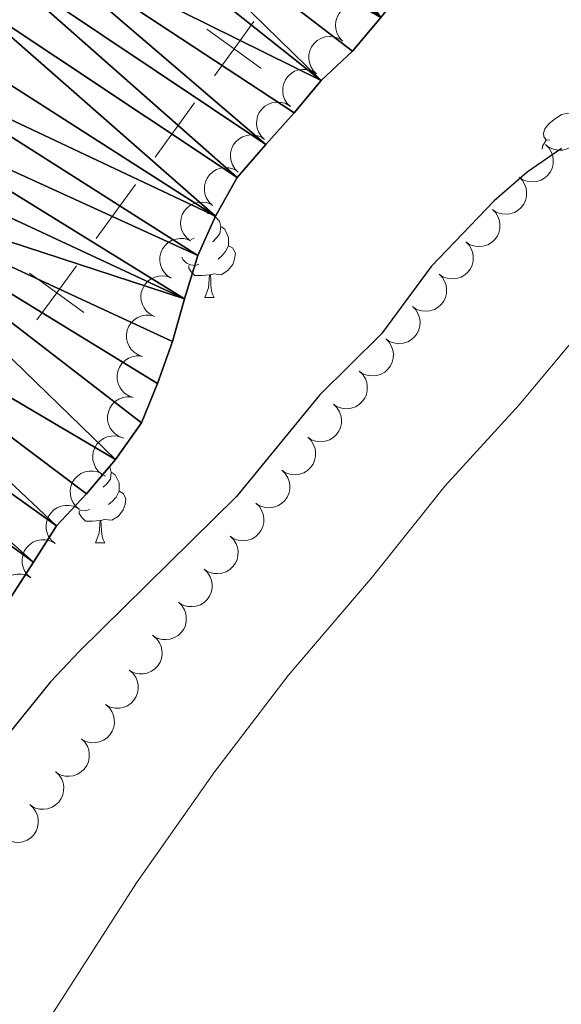
# Model space of a CAD drawing. Units: metres. Extents: x 627701 to 632211, y 699342 to 702395.
# Drawn here: x 629928 to 629993, y 701177 to 701294 of the extents above; entities that cross this region are included whole.
import ezdxf

# ---------------------------------------------------------------- set-up
doc = ezdxf.new("R2010")
doc.units = ezdxf.units.M
doc.header["$MEASUREMENT"] = 0
for name, color, linetype, lineweight in [('Carátula', 7, 'Continuous', 0), ('Divisiones administrativas específicas', 7, 'Continuous', 0), ('Elementos auxiliares', 7, 'Continuous', 0), ('Entidades rústicas y varios', 7, 'Continuous', 0), ('Hidrografía', 7, 'Continuous', 0), ('Relieve y altimetría', 7, 'Continuous', 0)]:
    doc.layers.add(name, color=color, linetype=linetype, lineweight=lineweight)

msp = doc.modelspace()

# ---------------------------------------------------------------- linework, layer by layer
at = {"layer": 'Carátula', "color": 7, "linetype": 'Continuous', "lineweight": 0}
msp.add_3dface([(627756.5, 699342.145), (632210.719, 699425.257), (632155.311, 702394.75), (627701.091, 702311.638)], dxfattribs=at)
at = {"layer": 'Divisiones administrativas específicas', "color": 250, "linetype": 'Continuous', "lineweight": 0}
for p, q in [((629949.217, 701284.528), (629944.512, 701278.058)), ((629942.159, 701274.823), (629937.453, 701268.353))]:
    msp.add_line(p, q, dxfattribs=at)
at = {"layer": 'Divisiones administrativas específicas', "color": 250, "linetype": 'Continuous', "lineweight": 0, "elevation": 348.527, "flags": 128}
for points in [[(629956.275, 701294.232), (629953.923, 701290.998), (629951.57, 701287.763)], [(629957.158, 701288.645), (629953.923, 701290.998), (629950.688, 701293.35)], [(629935.983, 701259.531), (629932.748, 701261.884), (629929.513, 701264.236)], [(629935.101, 701265.118), (629932.748, 701261.884), (629930.395, 701258.649)]]:
    msp.add_lwpolyline(points, dxfattribs=at)
at = {"layer": 'Elementos auxiliares', "color": 250, "linetype": 'Continuous', "lineweight": 0}
msp.add_3dface([(628620.16, 699752.24), (628577.54, 702065.49), (632003.66, 702129.47), (632047.42, 699816.19)], dxfattribs=at)
at = {"layer": 'Entidades rústicas y varios', "color": 92, "linetype": 'Continuous', "lineweight": 0, "flags": 128}
for points, elevation in [([(629966.832, 701291.961), (629966.461, 701292.384), (629966.194, 701292.905), (629966.066, 701293.37), (629966.036, 701293.815), (629966.082, 701294.305), (629966.225, 701294.776), (629966.458, 701295.208), (629966.785, 701295.589), (629967.18, 701295.908), (629967.633, 701296.137), (629968.167, 701296.274), (629968.639, 701296.29), (629969.13, 701296.227), (629969.599, 701296.077), (629969.926, 701295.882), (629970.225, 701295.633)], 357.493), ([(629963.774, 701288.001), (629963.374, 701288.395), (629963.07, 701288.896), (629962.908, 701289.35), (629962.846, 701289.792), (629962.855, 701290.284), (629962.964, 701290.764), (629963.165, 701291.212), (629963.463, 701291.616), (629963.834, 701291.963), (629964.268, 701292.225), (629964.791, 701292.4), (629965.261, 701292.451), (629965.755, 701292.423), (629966.234, 701292.308), (629966.575, 701292.137), (629966.891, 701291.911)], 357.55), ([(629960.659, 701284.091), (629960.259, 701284.486), (629959.954, 701284.987), (629959.793, 701285.441), (629959.73, 701285.882), (629959.74, 701286.375), (629959.848, 701286.855), (629960.049, 701287.303), (629960.348, 701287.707), (629960.718, 701288.053), (629961.153, 701288.315), (629961.676, 701288.49), (629962.146, 701288.541), (629962.64, 701288.514), (629963.118, 701288.399), (629963.459, 701288.228), (629963.775, 701288.002)], 357.639), ([(629957.543, 701280.182), (629957.143, 701280.576), (629956.839, 701281.077), (629956.677, 701281.531), (629956.614, 701281.972), (629956.624, 701282.465), (629956.733, 701282.945), (629956.934, 701283.393), (629957.232, 701283.797), (629957.603, 701284.144), (629958.037, 701284.405), (629958.56, 701284.581), (629959.03, 701284.631), (629959.524, 701284.604), (629960.003, 701284.489), (629960.344, 701284.318), (629960.659, 701284.092)], 357.728), ([(629994.505, 701283.229), (629994.874, 701282.805), (629995.139, 701282.282), (629995.265, 701281.817), (629995.294, 701281.372), (629995.246, 701280.882), (629995.101, 701280.412), (629994.867, 701279.98), (629994.538, 701279.6), (629994.142, 701279.283), (629993.689, 701279.055), (629993.154, 701278.92), (629992.682, 701278.906), (629992.191, 701278.971), (629991.723, 701279.122), (629991.396, 701279.319), (629991.098, 701279.568)], 358.304), ([(629954.428, 701276.272), (629954.027, 701276.666), (629953.723, 701277.167), (629953.562, 701277.621), (629953.499, 701278.063), (629953.509, 701278.555), (629953.617, 701279.035), (629953.818, 701279.483), (629954.117, 701279.887), (629954.487, 701280.234), (629954.922, 701280.496), (629955.445, 701280.671), (629955.915, 701280.722), (629956.409, 701280.694), (629956.887, 701280.579), (629957.228, 701280.408), (629957.544, 701280.182)], 357.818), ([(629991.122, 701279.548), (629991.516, 701279.146), (629991.812, 701278.641), (629991.966, 701278.184), (629992.021, 701277.741), (629992.003, 701277.249), (629991.886, 701276.771), (629991.678, 701276.327), (629991.372, 701275.928), (629990.996, 701275.587), (629990.557, 701275.333), (629990.032, 701275.166), (629989.561, 701275.124), (629989.067, 701275.159), (629988.59, 701275.282), (629988.253, 701275.459), (629987.941, 701275.691)], 358.276), ([(629951.312, 701272.362), (629950.912, 701272.757), (629950.608, 701273.258), (629950.446, 701273.712), (629950.383, 701274.153), (629950.393, 701274.646), (629950.502, 701275.126), (629950.703, 701275.574), (629951.001, 701275.978), (629951.371, 701276.324), (629951.806, 701276.586), (629952.329, 701276.761), (629952.799, 701276.812), (629953.293, 701276.785), (629953.772, 701276.67), (629954.112, 701276.499), (629954.428, 701276.273)], 357.907), ([(629987.941, 701275.691), (629988.334, 701275.289), (629988.63, 701274.784), (629988.784, 701274.327), (629988.839, 701273.884), (629988.821, 701273.392), (629988.704, 701272.914), (629988.496, 701272.469), (629988.191, 701272.07), (629987.815, 701271.73), (629987.376, 701271.476), (629986.85, 701271.309), (629986.379, 701271.266), (629985.886, 701271.302), (629985.409, 701271.425), (629985.071, 701271.602), (629984.759, 701271.833)], 358.268), ([(629948.707, 701268.09), (629948.265, 701268.437), (629947.907, 701268.901), (629947.696, 701269.334), (629947.584, 701269.766), (629947.539, 701270.257), (629947.594, 701270.746), (629947.743, 701271.213), (629947.995, 701271.648), (629948.324, 701272.034), (629948.727, 701272.342), (629949.227, 701272.575), (629949.688, 701272.678), (629950.182, 701272.706), (629950.671, 701272.645), (629951.028, 701272.513), (629951.368, 701272.323)], 357.941), ([(629984.759, 701271.833), (629985.153, 701271.432), (629985.449, 701270.926), (629985.602, 701270.47), (629985.658, 701270.027), (629985.64, 701269.535), (629985.523, 701269.057), (629985.314, 701268.612), (629985.009, 701268.213), (629984.633, 701267.873), (629984.194, 701267.619), (629983.668, 701267.452), (629983.197, 701267.409), (629982.704, 701267.445), (629982.227, 701267.568), (629981.889, 701267.745), (629981.577, 701267.976)], 358.259), ([(629946.414, 701263.648), (629945.944, 701263.957), (629945.547, 701264.388), (629945.299, 701264.801), (629945.151, 701265.222), (629945.064, 701265.707), (629945.076, 701266.199), (629945.185, 701266.677), (629945.398, 701267.132), (629945.693, 701267.545), (629946.068, 701267.887), (629946.546, 701268.162), (629946.997, 701268.304), (629947.487, 701268.374), (629947.979, 701268.355), (629948.347, 701268.254), (629948.701, 701268.095)], 357.874), ([(629981.577, 701267.976), (629981.971, 701267.575), (629982.267, 701267.069), (629982.421, 701266.612), (629982.476, 701266.17), (629982.458, 701265.678), (629982.341, 701265.2), (629982.133, 701264.755), (629981.828, 701264.356), (629981.451, 701264.016), (629981.012, 701263.762), (629980.487, 701263.595), (629980.016, 701263.552), (629979.522, 701263.588), (629979.046, 701263.711), (629978.708, 701263.888), (629978.396, 701264.119)], 358.251), ([(629978.396, 701264.119), (629978.79, 701263.718), (629979.085, 701263.212), (629979.239, 701262.755), (629979.294, 701262.313), (629979.276, 701261.821), (629979.16, 701261.343), (629978.951, 701260.898), (629978.646, 701260.499), (629978.27, 701260.159), (629977.831, 701259.904), (629977.305, 701259.738), (629976.834, 701259.695), (629976.341, 701259.731), (629975.864, 701259.854), (629975.526, 701260.031), (629975.214, 701260.262)], 358.242), ([(629944.419, 701259.075), (629943.916, 701259.327), (629943.473, 701259.71), (629943.18, 701260.093), (629942.984, 701260.493), (629942.842, 701260.965), (629942.798, 701261.455), (629942.852, 701261.943), (629943.012, 701262.42), (629943.257, 701262.863), (629943.591, 701263.246), (629944.034, 701263.573), (629944.466, 701263.766), (629944.945, 701263.892), (629945.436, 701263.93), (629945.812, 701263.871), (629946.182, 701263.753)], 357.733), ([(629975.214, 701260.262), (629975.608, 701259.861), (629975.904, 701259.355), (629976.058, 701258.898), (629976.113, 701258.456), (629976.095, 701257.963), (629975.978, 701257.485), (629975.769, 701257.041), (629975.464, 701256.642), (629975.088, 701256.302), (629974.649, 701256.047), (629974.123, 701255.881), (629973.653, 701255.838), (629973.159, 701255.874), (629972.682, 701255.997), (629972.345, 701256.174), (629972.033, 701256.405)], 358.234), ([(629943.01, 701254.292), (629942.479, 701254.476), (629941.989, 701254.797), (629941.647, 701255.137), (629941.401, 701255.508), (629941.197, 701255.957), (629941.088, 701256.437), (629941.077, 701256.928), (629941.172, 701257.421), (629941.357, 701257.894), (629941.637, 701258.317), (629942.033, 701258.7), (629942.435, 701258.949), (629942.893, 701259.137), (629943.374, 701259.239), (629943.755, 701259.232), (629944.138, 701259.164)], 357.544), ([(629972.033, 701256.405), (629972.426, 701256.004), (629972.722, 701255.498), (629972.876, 701255.041), (629972.931, 701254.599), (629972.913, 701254.106), (629972.796, 701253.628), (629972.588, 701253.184), (629972.283, 701252.785), (629971.907, 701252.444), (629971.467, 701252.19), (629970.942, 701252.024), (629970.471, 701251.981), (629969.977, 701252.017), (629969.501, 701252.14), (629969.163, 701252.316), (629968.851, 701252.548)], 358.226), ([(629941.883, 701249.421), (629941.351, 701249.605), (629940.861, 701249.926), (629940.52, 701250.266), (629940.273, 701250.637), (629940.069, 701251.086), (629939.961, 701251.566), (629939.949, 701252.057), (629940.044, 701252.55), (629940.229, 701253.022), (629940.509, 701253.446), (629940.905, 701253.829), (629941.307, 701254.077), (629941.765, 701254.266), (629942.247, 701254.368), (629942.628, 701254.36), (629943.01, 701254.292)], 357.544), ([(629968.881, 701252.524), (629969.284, 701252.132), (629969.592, 701251.634), (629969.758, 701251.181), (629969.824, 701250.74), (629969.817, 701250.247), (629969.712, 701249.767), (629969.515, 701249.317), (629969.219, 701248.911), (629968.852, 701248.561), (629968.419, 701248.296), (629967.898, 701248.117), (629967.428, 701248.063), (629966.934, 701248.087), (629966.454, 701248.198), (629966.112, 701248.366), (629965.795, 701248.59)], 358.23), ([(629940.755, 701244.55), (629940.224, 701244.734), (629939.734, 701245.054), (629939.392, 701245.395), (629939.145, 701245.766), (629938.942, 701246.215), (629938.833, 701246.695), (629938.822, 701247.186), (629938.917, 701247.679), (629939.102, 701248.151), (629939.381, 701248.575), (629939.778, 701248.958), (629940.18, 701249.206), (629940.638, 701249.394), (629941.119, 701249.497), (629941.5, 701249.489), (629941.883, 701249.421)], 357.544), ([(629965.795, 701248.59), (629966.198, 701248.199), (629966.506, 701247.7), (629966.671, 701247.247), (629966.737, 701246.806), (629966.731, 701246.314), (629966.626, 701245.833), (629966.428, 701245.384), (629966.133, 701244.977), (629965.765, 701244.628), (629965.332, 701244.363), (629964.811, 701244.183), (629964.341, 701244.129), (629963.847, 701244.153), (629963.368, 701244.264), (629963.026, 701244.433), (629962.708, 701244.656)], 358.237), ([(629938.594, 701240.01), (629938.1, 701240.278), (629937.669, 701240.675), (629937.388, 701241.066), (629937.205, 701241.473), (629937.078, 701241.949), (629937.05, 701242.44), (629937.119, 701242.926), (629937.293, 701243.397), (629937.553, 701243.833), (629937.898, 701244.205), (629938.352, 701244.518), (629938.789, 701244.697), (629939.272, 701244.808), (629939.764, 701244.83), (629940.138, 701244.76), (629940.505, 701244.63)], 357.544), ([(629962.708, 701244.656), (629963.111, 701244.265), (629963.419, 701243.767), (629963.584, 701243.314), (629963.65, 701242.873), (629963.644, 701242.38), (629963.539, 701241.899), (629963.342, 701241.45), (629963.046, 701241.044), (629962.679, 701240.694), (629962.246, 701240.429), (629961.724, 701240.25), (629961.255, 701240.196), (629960.761, 701240.219), (629960.281, 701240.331), (629959.939, 701240.499), (629959.622, 701240.723)], 358.244), ([(629935.418, 701236.083), (629934.994, 701236.452), (629934.66, 701236.933), (629934.471, 701237.377), (629934.381, 701237.813), (629934.36, 701238.306), (629934.439, 701238.791), (629934.612, 701239.251), (629934.885, 701239.672), (629935.234, 701240.041), (629935.651, 701240.329), (629936.162, 701240.536), (629936.628, 701240.616), (629937.123, 701240.619), (629937.608, 701240.534), (629937.959, 701240.384), (629938.288, 701240.178)], 357.569), ([(629959.622, 701240.723), (629960.025, 701240.331), (629960.333, 701239.833), (629960.498, 701239.38), (629960.564, 701238.939), (629960.558, 701238.446), (629960.453, 701237.966), (629960.255, 701237.516), (629959.96, 701237.11), (629959.592, 701236.76), (629959.159, 701236.496), (629958.638, 701236.316), (629958.168, 701236.262), (629957.674, 701236.286), (629957.194, 701236.397), (629956.853, 701236.565), (629956.535, 701236.789)], 358.251), ([(629932.549, 701231.989), (629932.125, 701232.358), (629931.791, 701232.839), (629931.601, 701233.282), (629931.512, 701233.719), (629931.491, 701234.211), (629931.57, 701234.697), (629931.743, 701235.156), (629932.016, 701235.578), (629932.364, 701235.947), (629932.782, 701236.235), (629933.293, 701236.442), (629933.759, 701236.521), (629934.254, 701236.524), (629934.739, 701236.439), (629935.089, 701236.289), (629935.418, 701236.083)], 357.6), ([(629956.535, 701236.789), (629956.938, 701236.398), (629957.246, 701235.899), (629957.411, 701235.446), (629957.477, 701235.006), (629957.471, 701234.513), (629957.366, 701234.032), (629957.169, 701233.583), (629956.873, 701233.176), (629956.506, 701232.827), (629956.073, 701232.562), (629955.551, 701232.383), (629955.082, 701232.328), (629954.588, 701232.352), (629954.108, 701232.463), (629953.766, 701232.632), (629953.448, 701232.856)], 358.258), ([(629929.679, 701227.894), (629929.256, 701228.263), (629928.921, 701228.744), (629928.732, 701229.188), (629928.642, 701229.624), (629928.621, 701230.117), (629928.7, 701230.602), (629928.873, 701231.062), (629929.146, 701231.483), (629929.495, 701231.852), (629929.913, 701232.14), (629930.424, 701232.347), (629930.889, 701232.427), (629931.384, 701232.43), (629931.869, 701232.345), (629932.22, 701232.195), (629932.549, 701231.989)], 357.631), ([(629953.448, 701232.856), (629953.852, 701232.464), (629954.16, 701231.966), (629954.325, 701231.513), (629954.391, 701231.072), (629954.385, 701230.579), (629954.28, 701230.098), (629954.082, 701229.649), (629953.787, 701229.243), (629953.419, 701228.893), (629952.986, 701228.628), (629952.465, 701228.449), (629951.995, 701228.395), (629951.501, 701228.418), (629951.021, 701228.53), (629950.68, 701228.698), (629950.362, 701228.922)], 358.265), ([(629950.362, 701228.922), (629950.765, 701228.531), (629951.073, 701228.032), (629951.238, 701227.579), (629951.304, 701227.138), (629951.298, 701226.645), (629951.193, 701226.165), (629950.996, 701225.715), (629950.7, 701225.309), (629950.333, 701224.96), (629949.9, 701224.695), (629949.378, 701224.515), (629948.909, 701224.461), (629948.414, 701224.485), (629947.935, 701224.596), (629947.593, 701224.765), (629947.275, 701224.988)], 358.273), ([(629926.81, 701223.799), (629926.386, 701224.169), (629926.052, 701224.65), (629925.862, 701225.093), (629925.773, 701225.53), (629925.752, 701226.022), (629925.831, 701226.508), (629926.004, 701226.967), (629926.277, 701227.389), (629926.625, 701227.758), (629927.043, 701228.046), (629927.554, 701228.253), (629928.02, 701228.332), (629928.515, 701228.335), (629929, 701228.25), (629929.35, 701228.1), (629929.68, 701227.894)], 357.662), ([(629947.275, 701224.988), (629947.679, 701224.597), (629947.987, 701224.099), (629948.152, 701223.646), (629948.218, 701223.205), (629948.212, 701222.712), (629948.107, 701222.231), (629947.909, 701221.782), (629947.614, 701221.375), (629947.246, 701221.026), (629946.813, 701220.761), (629946.292, 701220.582), (629945.822, 701220.528), (629945.328, 701220.551), (629944.848, 701220.663), (629944.506, 701220.831), (629944.189, 701221.055)], 358.28), ([(629944.266, 701220.998), (629944.692, 701220.631), (629945.029, 701220.152), (629945.22, 701219.709), (629945.312, 701219.273), (629945.335, 701218.781), (629945.258, 701218.295), (629945.088, 701217.835), (629944.817, 701217.412), (629944.47, 701217.041), (629944.054, 701216.751), (629943.544, 701216.541), (629943.078, 701216.459), (629942.584, 701216.454), (629942.098, 701216.537), (629941.747, 701216.685), (629941.417, 701216.89)], 358.33), ([(629941.417, 701216.89), (629941.843, 701216.523), (629942.18, 701216.043), (629942.371, 701215.601), (629942.463, 701215.165), (629942.486, 701214.672), (629942.409, 701214.186), (629942.239, 701213.726), (629941.968, 701213.303), (629941.621, 701212.932), (629941.205, 701212.643), (629940.695, 701212.433), (629940.229, 701212.351), (629939.734, 701212.346), (629939.249, 701212.428), (629938.898, 701212.576), (629938.568, 701212.781)], 358.39), ([(629938.568, 701212.781), (629938.994, 701212.414), (629939.33, 701211.935), (629939.522, 701211.492), (629939.614, 701211.056), (629939.637, 701210.564), (629939.56, 701210.078), (629939.389, 701209.618), (629939.119, 701209.195), (629938.772, 701208.824), (629938.356, 701208.534), (629937.846, 701208.324), (629937.38, 701208.243), (629936.885, 701208.237), (629936.4, 701208.32), (629936.049, 701208.468), (629935.719, 701208.673)], 358.449), ([(629935.691, 701208.704), (629936.097, 701208.315), (629936.407, 701207.818), (629936.574, 701207.366), (629936.642, 701206.925), (629936.639, 701206.432), (629936.536, 701205.951), (629936.34, 701205.501), (629936.047, 701205.093), (629935.681, 701204.742), (629935.249, 701204.475), (629934.729, 701204.293), (629934.26, 701204.237), (629933.765, 701204.258), (629933.285, 701204.367), (629932.942, 701204.534), (629932.624, 701204.756)], 358.715), ([(629932.632, 701204.767), (629933.038, 701204.378), (629933.348, 701203.881), (629933.515, 701203.429), (629933.583, 701202.988), (629933.58, 701202.495), (629933.477, 701202.014), (629933.281, 701201.564), (629932.988, 701201.156), (629932.622, 701200.805), (629932.19, 701200.538), (629931.67, 701200.356), (629931.201, 701200.3), (629930.706, 701200.321), (629930.226, 701200.43), (629929.883, 701200.597), (629929.565, 701200.819)], 359.093), ([(629929.529, 701200.861), (629929.946, 701200.485), (629930.273, 701199.998), (629930.455, 701199.552), (629930.538, 701199.114), (629930.55, 701198.621), (629930.463, 701198.137), (629930.283, 701197.68), (629930.003, 701197.263), (629929.649, 701196.9), (629929.227, 701196.619), (629928.712, 701196.42), (629928.245, 701196.348), (629927.75, 701196.353), (629927.267, 701196.446), (629926.919, 701196.602), (629926.593, 701196.813)], 359.406)]:
    msp.add_lwpolyline(points, dxfattribs=dict(at, elevation=elevation))
for points in [[(629991.581, 701280.087), (629991.159, 701280.131), (629990.894, 701280.501), (629990.839, 701280.926), (629990.999, 701281.446), (629991.479, 701282.041), (629992.114, 701282.571), (629993.014, 701283.156), (629993.759, 701283.316), (629994.184, 701283.261), (629994.41, 701283.127)], [(629990.701, 701279.037), (629990.734, 701279.386), (629991.159, 701280.076)], [(629950.765, 701271.365), (629951.104, 701271.321), (629951.634, 701271.006), (629952.164, 701270.421), (629952.324, 701269.781), (629952.214, 701268.931), (629951.789, 701268.401), (629951.369, 701267.976)], [(629952.324, 701269.781), (629952.799, 701269.466), (629953.114, 701268.826), (629953.274, 701268.506), (629953.274, 701267.926), (629953.274, 701267.501), (629952.904, 701266.811), (629952.484, 701266.331), (629952.004, 701265.911)], [(629949.139, 701268.401), (629948.795, 701268.229)], [(629953.274, 701267.501), (629953.729, 701267.251), (629954.074, 701266.636), (629953.964, 701265.911), (629953.754, 701265.271), (629953.169, 701264.531), (629952.374, 701264.051), (629951.524, 701264.156), (629951.094, 701264.026)], [(629949.724, 701265.321), (629949.299, 701265.161), (629948.714, 701265.221), (629948.239, 701265.431), (629947.814, 701265.856), (629947.704, 701266.156)], [(629950.984, 701264.026), (629950.094, 701263.941), (629949.249, 701263.941), (629948.824, 701264.371), (629948.504, 701264.846), (629948.504, 701265.161)], [(629950.439, 701261.341), (629950.874, 701262.501), (629950.984, 701264.026), (629951.094, 701264.026), (629951.129, 701263.441), (629951.164, 701262.756), (629951.234, 701262.141), (629951.349, 701261.741), (629951.564, 701261.341)], [(629950.439, 701261.341), (629951.564, 701261.341)], [(629939.024, 701241.228), (629939.105, 701241.138), (629939.265, 701240.498), (629939.155, 701239.648), (629938.73, 701239.118), (629938.31, 701238.693)], [(629939.265, 701240.498), (629939.74, 701240.183), (629940.055, 701239.543), (629940.215, 701239.223), (629940.215, 701238.643), (629940.215, 701238.218), (629939.845, 701237.528), (629939.425, 701237.048), (629938.945, 701236.628)], [(629940.215, 701238.218), (629940.67, 701237.968), (629941.015, 701237.353), (629940.905, 701236.628), (629940.695, 701235.988), (629940.11, 701235.248), (629939.315, 701234.768), (629938.465, 701234.873), (629938.035, 701234.743)], [(629936.665, 701236.038), (629936.24, 701235.878), (629935.655, 701235.938), (629935.397, 701236.052)], [(629937.925, 701234.743), (629937.035, 701234.658), (629936.19, 701234.658), (629935.765, 701235.088), (629935.445, 701235.563), (629935.445, 701235.878)], [(629937.38, 701232.058), (629937.815, 701233.218), (629937.925, 701234.743), (629938.035, 701234.743), (629938.07, 701234.158), (629938.105, 701233.473), (629938.175, 701232.858), (629938.29, 701232.458), (629938.505, 701232.058)], [(629937.38, 701232.058), (629938.505, 701232.058)]]:
    msp.add_lwpolyline(points, dxfattribs=at)
at = {"layer": 'Entidades rústicas y varios', "color": 92, "linetype": 'Continuous', "lineweight": 0}
msp.add_polyline3d([(629861.939, 701038.442, 353.834), (629871.687, 701064.815, 354.175), (629877.859, 701079.691, 353.948), (629885.658, 701101.187, 353.948), (629896.327, 701121.08, 354.005), (629909.145, 701141.146, 354.005), (629928.571, 701170.206, 353.721), (629942.287, 701191.514, 353.778), (629951.613, 701204.802, 354.061), (629960.359, 701216.241, 354.118), (629970.395, 701227.977, 354.118), (629979.058, 701238.843, 354.231), (629987.957, 701248.53, 354.231), (629995.473, 701257.516, 354.345)], dxfattribs=at)
at = {"layer": 'Hidrografía', "color": 142, "linetype": 'Continuous', "lineweight": 25, "extrusion": (0.000643757, -0.000622061, 1), "elevation": 317.816, "flags": 128}
msp.add_lwpolyline([(630116.103, 701543.769), (630112.049, 701540.538), (630108.033, 701537.109), (630101.141, 701531.252), (630095.695, 701526.979), (630091.026, 701522.522), (630086.527, 701518.585), (630081.451, 701513.793), (630077.299, 701509.733), (630072.681, 701505.391), (630068.794, 701501.686), (630064.907, 701497.47), (630064.086, 701494.301), (630064.175, 701491.125), (630063.932, 701487.761), (630061.577, 701483.573), (630057.76, 701480.154), (630053.921, 701476.623), (630050.477, 701472.602), (630046.135, 701467.367), (630042.002, 701462.454), (630038.048, 701457.894), (630034.812, 701453.714), (630031.656, 701449.112), (630029.347, 701445.635), (630026.718, 701442.822), (630023.27, 701440.447), (630019.859, 701438.954), (630017.264, 701438.102), (630015.019, 701437.61), (630012.217, 701435.896), (630010.021, 701433.987), (630007.862, 701429.836), (630007.358, 701427.112), (630008.529, 701424.393), (630010.522, 701421.691), (630012.561, 701419.189), (630014.74, 701414.652), (630014.523, 701413.958), (630011.49, 701410.215), (630008.004, 701406.445), (630004.789, 701402.409), (630001.413, 701398.703), (629998.28, 701394.727), (629997.001, 701393.181), (629993.69, 701389.336), (629990.395, 701385.21), (629987.148, 701380.176), (629983.847, 701376.163), (629980.784, 701371.935), (629980.519, 701368.455), (629977.822, 701356.324), (629975.721, 701351.638), (629973.232, 701347.3), (629970.155, 701342.816), (629965.949, 701339.234), (629961.315, 701336.227), (629956.617, 701333.329), (629954.329, 701332.068), (629951.134, 701330.786), (629947.26, 701328.928), (629943.883, 701327.324), (629939.957, 701324.867), (629936.638, 701321.164), (629933.858, 701316.952), (629931.558, 701313.305), (629928.52, 701309.135), (629927.259, 701305.715), (629924.663, 701301.768), (629921.426, 701297.615), (629917.388, 701293.051), (629914.53, 701288.692), (629911.121, 701284.047), (629908.197, 701279.884), (629905.38, 701275.3), (629898.216, 701266.617), (629893.545, 701262.188), (629890.456, 701258.441), (629887.117, 701254.596), (629885.66, 701252.67), (629875.315, 701236.773), (629872.398, 701232.469), (629869.153, 701228.458), (629865.757, 701224.609), (629862.777, 701220.414), (629859.72, 701216.073), (629856.802, 701211.795), (629853.764, 701207.625), (629850.767, 701203.232), (629848.074, 701198.995), (629845.564, 701194.513), (629843.44, 701189.74), (629841.897, 701184.715), (629839.881, 701180.033), (629837.925, 701175.297), (629836.115, 701170.484), (629833.714, 701166.095), (629832.56, 701163.817), (629830.252, 701159.289), (629827.841, 701154.557), (629825.624, 701149.92)], dxfattribs=at)
at = {"layer": 'Hidrografía', "color": 142, "linetype": 'Continuous', "lineweight": 25}
for points in [[(629993.182, 701324.337, 348.527), (629990.62, 701320.308, 348.527), (629987.514, 701316.332, 348.527), (629985.622, 701314.071, 348.527), (629980.917, 701307.139, 348.527), (629976.503, 701301.136, 348.527), (629971.43, 701294.724, 348.527), (629968.071, 701290.707, 348.527), (629964.315, 701287.207, 348.527), (629961.089, 701283.37, 348.527), (629957.718, 701279.577, 348.527), (629954.299, 701275.644, 348.527), (629951.71, 701271.042, 348.527), (629949.609, 701266.358, 348.527), (629947.989, 701261.185, 348.527), (629946.565, 701256.082, 348.527), (629944.765, 701251.071, 348.527), (629942.864, 701246.366, 348.527), (629939.781, 701241.996, 348.527)], [(629939.781, 701241.996, 348.527), (629936.312, 701237.917, 348.527), (629932.743, 701234.115, 348.527), (629929.971, 701229.761, 348.527), (629927.221, 701225.52, 348.527), (629924.191, 701221.211, 348.527), (629921.466, 701216.518, 348.527), (629919.248, 701211.882, 348.527), (629916.517, 701207.303, 348.527), (629914.219, 701202.576, 348.527), (629912.213, 701197.724, 348.527), (629910.384, 701192.741, 348.527), (629907.04, 701187.928, 348.527), (629903.441, 701185.206, 348.527), (629899.646, 701181.904, 348.527), (629896.768, 701177.401, 348.527), (629894.545, 701172.878, 348.527)]]:
    msp.add_polyline3d(points, dxfattribs=at)
at = {"layer": 'Relieve y altimetría', "color": 30, "linetype": 'Continuous', "lineweight": 30, "elevation": 350, "flags": 128}
msp.add_lwpolyline([(629993.007, 701279.118), (629988.89, 701276.28), (629984.965, 701272.862), (629977.449, 701265.028), (629971.534, 701257.003), (629964.125, 701249.677), (629954.223, 701237.601), (629935.446, 701219.11), (629932.013, 701215.473), (629925.269, 701207.231), (629914.309, 701189.531), (629907.785, 701180.968), (629902.437, 701172.245), (629896.567, 701157.685), (629893.088, 701147.864), (629888.857, 701138.414), (629885.684, 701132.032), (629876.545, 701118.671), (629872.457, 701109.041), (629870.818, 701103.947), (629857.565, 701069.751), (629850.738, 701055.676), (629846.957, 701046.271)], dxfattribs=at)

# ---------------------------------------------------------------- meshes
at = {"layer": 'Hidrografía', "color": 154, "linetype": 'Continuous', "lineweight": 25}
mesh = msp.add_polyface(dxfattribs=at)
corners = [(630001.036, 701337.543, 348.527), (629973.587, 701346.967, 348.527), (629998.792, 701332.878, 348.527), (629996.157, 701328.616, 348.527), (629970.51, 701342.483, 348.527), (629993.182, 701324.337, 348.527), (629990.62, 701320.308, 348.527), (629966.304, 701338.901, 348.527), (629987.514, 701316.332, 348.527), (629985.622, 701314.071, 348.527), (629961.67, 701335.894, 348.527), (629980.917, 701307.139, 348.527), (629956.972, 701332.996, 348.527), (629954.684, 701331.735, 348.527), (629976.503, 701301.136, 348.527), (629951.489, 701330.453, 348.527), (629947.615, 701328.595, 348.527), (629971.43, 701294.724, 348.527), (629944.238, 701326.991, 348.527), (629940.312, 701324.534, 348.527), (629936.993, 701320.831, 348.527), (629934.213, 701316.619, 348.527), (629968.071, 701290.707, 348.527), (629964.315, 701287.207, 348.527), (629931.913, 701312.972, 348.527), (629927.614, 701305.382, 348.527), (629928.875, 701308.802, 348.527), (629961.089, 701283.37, 348.527), (629957.718, 701279.577, 348.527), (629925.018, 701301.435, 348.527), (629954.299, 701275.644, 348.527), (629921.781, 701297.282, 348.527), (629951.71, 701271.042, 348.527), (629917.743, 701292.718, 348.527), (629914.885, 701288.359, 348.527), (629949.609, 701266.358, 348.527), (629911.476, 701283.714, 348.527)]
mesh.append_faces([[corners[k] for k in face] for face in [(25, 24, 26)]], dxfattribs={"vtx0": -1, "color": 154})
mesh.append_faces([[corners[k] for k in face] for face in [(0, 1, 2), (2, 1, 3), (3, 4, 5), (5, 4, 6), (6, 7, 8), (8, 7, 9), (9, 10, 11), (11, 13, 14), (14, 16, 17), (17, 21, 22), (22, 21, 23), (23, 25, 27), (27, 25, 28), (28, 29, 30), (30, 31, 32), (32, 34, 35)]], dxfattribs={"vtx0": -1, "vtx1": -1, "color": 154})
mesh.append_faces([[corners[k] for k in face] for face in [(23, 24, 25)]], dxfattribs={"vtx0": -1, "vtx1": -1, "vtx2": -1, "color": 154})
mesh.append_faces([[corners[k] for k in face] for face in [(6, 4, 7), (9, 7, 10), (11, 10, 12), (11, 12, 13), (14, 13, 15), (14, 15, 16), (17, 16, 18), (17, 18, 19), (17, 19, 20), (17, 20, 21), (23, 21, 24), (28, 25, 29), (30, 29, 31), (32, 31, 33), (32, 33, 34), (35, 34, 36)]], dxfattribs={"vtx0": -1, "vtx2": -1, "color": 154})
mesh = msp.add_polyface(dxfattribs=at)
corners = [(629949.609, 701266.358, 348.527), (629911.476, 701283.714, 348.527), (629947.989, 701261.185, 348.527), (629908.552, 701279.551, 348.527), (629905.735, 701274.967, 348.527), (629946.565, 701256.082, 348.527), (629944.765, 701251.071, 348.527), (629942.864, 701246.366, 348.527), (629939.781, 701241.996, 348.527), (629898.571, 701266.284, 348.527), (629936.312, 701237.917, 348.527), (629932.743, 701234.115, 348.527), (629893.9, 701261.855, 348.527), (629929.971, 701229.761, 348.527), (629890.811, 701258.108, 348.527), (629927.221, 701225.52, 348.527), (629887.472, 701254.263, 348.527), (629886.015, 701252.337, 348.527), (629924.191, 701221.211, 348.527), (629921.466, 701216.518, 348.527), (629875.67, 701236.44, 348.527), (629919.248, 701211.882, 348.527), (629916.517, 701207.303, 348.527), (629872.753, 701232.136, 348.527), (629914.219, 701202.576, 348.527), (629869.508, 701228.125, 348.527), (629912.213, 701197.724, 348.527), (629866.112, 701224.276, 348.527), (629863.132, 701220.081, 348.527), (629903.441, 701185.206, 348.527), (629899.646, 701181.904, 348.527), (629860.075, 701215.74, 348.527), (629857.157, 701211.462, 348.527), (629854.119, 701207.292, 348.527), (629896.768, 701177.401, 348.527), (629851.122, 701202.899, 348.527), (629910.384, 701192.741, 348.527)]
mesh.append_faces([[corners[k] for k in face] for face in [(0, 1, 2), (2, 4, 5), (5, 4, 6), (6, 4, 7), (7, 4, 8), (8, 9, 10), (10, 9, 11), (13, 14, 15), (15, 17, 18), (18, 17, 19), (19, 20, 21), (21, 20, 22), (22, 23, 24), (24, 25, 26), (29, 28, 30), (26, 29, 36)]], dxfattribs={"vtx0": -1, "vtx1": -1, "color": 154})
mesh.append_faces([[corners[k] for k in face] for face in [(26, 28, 29)]], dxfattribs={"vtx0": -1, "vtx1": -1, "vtx2": -1, "color": 154})
mesh.append_faces([[corners[k] for k in face] for face in [(2, 1, 3), (2, 3, 4), (8, 4, 9), (11, 9, 12), (13, 12, 14), (12, 13, 11), (15, 14, 16), (15, 16, 17), (19, 17, 20), (22, 20, 23), (24, 23, 25), (26, 25, 27), (26, 27, 28), (30, 28, 31), (30, 31, 32), (30, 32, 33), (34, 33, 35)]], dxfattribs={"vtx0": -1, "vtx2": -1, "color": 154})

doc.saveas('drawing.dxf')
